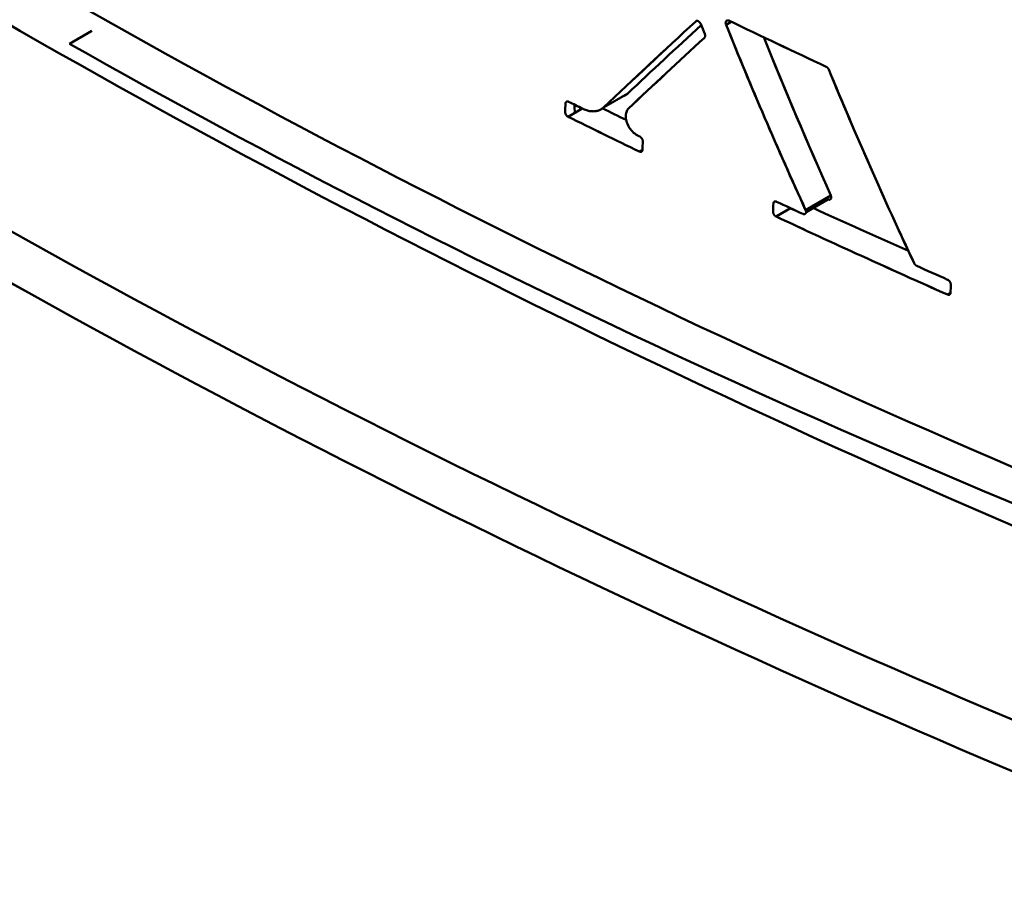
# Model space of a CAD drawing. Units: millimetres. Extents: x 0 to 3360, y 0 to 2376.
# Drawn here: x 2070 to 2101, y 1064 to 1091 of the extents above; entities that cross this region are included whole.
import ezdxf

# ---------------------------------------------------------------- set-up
doc = ezdxf.new("R2010")
doc.units = ezdxf.units.MM
doc.header["$LTSCALE"] = 8
doc.layers.add('Visible Edges(ISO)', color=7, linetype='Continuous', lineweight=50, true_color=0x262659)
doc.layers.add('Visible Tangent Edges(ISO)', color=7, linetype='Continuous', lineweight=50, true_color=0x1a1a3e)

msp = doc.modelspace()

# ---------------------------------------------------------------- linework, layer by layer
at = {"layer": 'Visible Edges(ISO)'}
for p, q in [((2091.412, 1091.283), (2091.434, 1091.296)), ((2091.412, 1091.283), (2091.417, 1091.288)), ((2091.417, 1091.288), (2091.423, 1091.292)), ((2091.423, 1091.292), (2091.429, 1091.295)), ((2091.429, 1091.295), (2091.435, 1091.297)), ((2091.435, 1091.297), (2091.442, 1091.298)), ((2091.442, 1091.298), (2091.449, 1091.299)), ((2091.449, 1091.299), (2091.457, 1091.299)), ((2091.457, 1091.299), (2091.464, 1091.299)), ((2091.464, 1091.299), (2091.472, 1091.297)), ((2091.472, 1091.297), (2091.48, 1091.295)), ((2091.48, 1091.295), (2091.488, 1091.292)), ((2091.488, 1091.292), (2091.495, 1091.288)), ((2091.495, 1091.288), (2091.503, 1091.284)), ((2091.503, 1091.284), (2091.511, 1091.279)), ((2091.511, 1091.279), (2091.518, 1091.273)), ((2091.518, 1091.273), (2091.525, 1091.267)), ((2091.525, 1091.267), (2091.532, 1091.26)), ((2091.532, 1091.26), (2091.539, 1091.253)), ((2091.539, 1091.253), (2091.546, 1091.245)), ((2091.546, 1091.245), (2091.552, 1091.237)), ((2091.552, 1091.237), (2091.557, 1091.229)), ((2091.557, 1091.229), (2091.562, 1091.22)), ((2091.562, 1091.22), (2091.567, 1091.211)), ((2091.567, 1091.211), (2091.571, 1091.202)), ((2092.359, 1091.24), (2092.36, 1091.25)), ((2092.359, 1091.23), (2092.359, 1091.24)), ((2092.36, 1091.22), (2092.359, 1091.23)), ((2092.36, 1091.25), (2092.361, 1091.259)), ((2092.361, 1091.209), (2092.36, 1091.22)), ((2092.361, 1091.259), (2092.364, 1091.267)), ((2092.364, 1091.199), (2092.361, 1091.209)), ((2092.364, 1091.267), (2092.367, 1091.276)), ((2092.367, 1091.188), (2092.364, 1091.199)), ((2092.367, 1091.276), (2092.37, 1091.283)), ((2092.371, 1091.178), (2092.367, 1091.188)), ((2092.37, 1091.283), (2092.375, 1091.29)), ((2092.371, 1091.178), (2092.534, 1091.272)), ((2092.375, 1091.29), (2092.38, 1091.296)), ((2092.38, 1091.296), (2092.386, 1091.301)), ((2092.386, 1091.301), (2092.392, 1091.306)), ((2092.392, 1091.306), (2092.399, 1091.309)), ((2092.399, 1091.309), (2092.406, 1091.312)), ((2092.406, 1091.312), (2092.414, 1091.314)), ((2092.414, 1091.314), (2092.422, 1091.315)), ((2092.422, 1091.315), (2092.43, 1091.315)), ((2092.43, 1091.315), (2092.438, 1091.313)), ((2092.438, 1091.313), (2092.447, 1091.312)), ((2092.447, 1091.312), (2092.456, 1091.309)), ((2092.456, 1091.309), (2092.465, 1091.305)), ((2092.527, 1091.268), (2092.528, 1091.27)), ((2092.528, 1091.27), (2092.529, 1091.274)), ((2071.596, 1090.577), (2072.303, 1090.985)), ((2091.69, 1090.77), (2091.687, 1090.767)), ((2091.693, 1090.774), (2091.69, 1090.77)), ((2091.695, 1090.777), (2091.693, 1090.774)), ((2091.698, 1090.781), (2091.695, 1090.777)), ((2091.698, 1090.888), (2091.7, 1090.882)), ((2091.7, 1090.785), (2091.698, 1090.781)), ((2091.7, 1090.882), (2091.702, 1090.876)), ((2091.702, 1090.789), (2091.7, 1090.785)), ((2091.702, 1090.876), (2091.704, 1090.87)), ((2091.704, 1090.794), (2091.702, 1090.789)), ((2091.704, 1090.87), (2091.706, 1090.864)), ((2091.705, 1090.798), (2091.704, 1090.794)), ((2091.707, 1090.803), (2091.705, 1090.798)), ((2091.706, 1090.864), (2091.707, 1090.858)), ((2091.707, 1090.858), (2091.708, 1090.852)), ((2091.708, 1090.808), (2091.707, 1090.803)), ((2091.708, 1090.852), (2091.709, 1090.847)), ((2091.709, 1090.813), (2091.708, 1090.808)), ((2091.709, 1090.847), (2091.709, 1090.841)), ((2091.709, 1090.841), (2091.71, 1090.835)), ((2091.71, 1090.824), (2091.709, 1090.819)), ((2091.709, 1090.819), (2091.709, 1090.813)), ((2091.71, 1090.835), (2091.71, 1090.829)), ((2091.71, 1090.829), (2091.71, 1090.824)), ((2095.542, 1089.847), (2095.546, 1089.845)), ((2095.546, 1089.845), (2095.55, 1089.843)), ((2095.55, 1089.843), (2095.554, 1089.84)), ((2095.554, 1089.84), (2095.558, 1089.838)), ((2095.558, 1089.838), (2095.562, 1089.835)), ((2095.562, 1089.835), (2095.566, 1089.832)), ((2095.566, 1089.832), (2095.569, 1089.829)), ((2095.569, 1089.829), (2095.573, 1089.826)), ((2095.573, 1089.826), (2095.577, 1089.823)), ((2095.577, 1089.823), (2095.581, 1089.819)), ((2095.581, 1089.819), (2095.584, 1089.816)), ((2095.584, 1089.816), (2095.588, 1089.812)), ((2095.588, 1089.812), (2095.591, 1089.808)), ((2095.591, 1089.808), (2095.594, 1089.804)), ((2095.594, 1089.804), (2095.597, 1089.8)), ((2095.597, 1089.8), (2095.601, 1089.796)), ((2095.601, 1089.796), (2095.603, 1089.792)), ((2095.603, 1089.792), (2095.606, 1089.787)), ((2095.606, 1089.787), (2095.609, 1089.783)), ((2095.609, 1089.783), (2095.612, 1089.778)), ((2095.612, 1089.778), (2095.614, 1089.774)), ((2095.614, 1089.774), (2095.616, 1089.769)), ((2095.616, 1089.769), (2095.619, 1089.764)), ((2095.619, 1089.764), (2095.621, 1089.76)), ((2089.259, 1089.001), (2088.499, 1088.563)), ((2089.096, 1088.902), (2089.075, 1088.895)), ((2089.121, 1088.912), (2089.096, 1088.902)), ((2089.146, 1088.923), (2089.121, 1088.912)), ((2089.171, 1088.936), (2089.146, 1088.923)), ((2089.194, 1088.95), (2089.171, 1088.936)), ((2089.217, 1088.966), (2089.194, 1088.95)), ((2089.238, 1088.983), (2089.217, 1088.966)), ((2089.259, 1089.001), (2089.238, 1088.983)), ((2087.29, 1088.689), (2087.291, 1088.695)), ((2087.29, 1088.682), (2087.29, 1088.689)), ((2087.291, 1088.695), (2087.292, 1088.702)), ((2087.292, 1088.702), (2087.294, 1088.708)), ((2087.294, 1088.708), (2087.296, 1088.713)), ((2087.296, 1088.713), (2087.299, 1088.719)), ((2087.299, 1088.719), (2087.301, 1088.724)), ((2087.301, 1088.724), (2087.305, 1088.728)), ((2087.305, 1088.728), (2087.308, 1088.733)), ((2087.308, 1088.733), (2087.312, 1088.736)), ((2087.312, 1088.736), (2087.316, 1088.74)), ((2087.316, 1088.74), (2087.321, 1088.742)), ((2087.321, 1088.742), (2087.325, 1088.745)), ((2087.325, 1088.745), (2087.33, 1088.747)), ((2087.33, 1088.747), (2087.336, 1088.748)), ((2087.336, 1088.748), (2087.341, 1088.749)), ((2087.341, 1088.749), (2087.347, 1088.75)), ((2087.347, 1088.75), (2087.352, 1088.75)), ((2087.352, 1088.75), (2087.358, 1088.749)), ((2087.358, 1088.749), (2087.364, 1088.748)), ((2087.364, 1088.748), (2087.371, 1088.747)), ((2087.371, 1088.747), (2087.377, 1088.745)), ((2087.377, 1088.745), (2087.383, 1088.743)), ((2087.383, 1088.743), (2087.389, 1088.74)), ((2087.281, 1088.412), (2087.281, 1088.419)), ((2087.281, 1088.405), (2087.281, 1088.412)), ((2087.282, 1088.397), (2087.281, 1088.405)), ((2087.283, 1088.39), (2087.282, 1088.397)), ((2087.285, 1088.382), (2087.283, 1088.39)), ((2087.287, 1088.375), (2087.285, 1088.382)), ((2087.289, 1088.367), (2087.287, 1088.375)), ((2087.292, 1088.36), (2087.289, 1088.367)), ((2087.295, 1088.352), (2087.292, 1088.36)), ((2087.299, 1088.345), (2087.295, 1088.352)), ((2087.302, 1088.338), (2087.299, 1088.345)), ((2087.307, 1088.331), (2087.302, 1088.338)), ((2087.311, 1088.324), (2087.307, 1088.331)), ((2087.316, 1088.317), (2087.311, 1088.324)), ((2087.321, 1088.31), (2087.316, 1088.317)), ((2087.326, 1088.304), (2087.321, 1088.31)), ((2087.331, 1088.298), (2087.326, 1088.304)), ((2087.337, 1088.292), (2087.331, 1088.298)), ((2087.343, 1088.287), (2087.337, 1088.292)), ((2087.349, 1088.282), (2087.343, 1088.287)), ((2087.355, 1088.278), (2087.349, 1088.282)), ((2087.361, 1088.273), (2087.355, 1088.278)), ((2087.367, 1088.27), (2087.361, 1088.273)), ((2087.373, 1088.266), (2087.367, 1088.27)), ((2087.373, 1088.266), (2087.823, 1088.526)), ((2087.83, 1088.522), (2087.862, 1088.507)), ((2087.862, 1088.507), (2087.893, 1088.494)), ((2087.893, 1088.494), (2087.925, 1088.482)), ((2087.925, 1088.482), (2087.957, 1088.471)), ((2087.957, 1088.471), (2087.988, 1088.461)), ((2087.988, 1088.461), (2088.02, 1088.454)), ((2088.02, 1088.454), (2088.051, 1088.447)), ((2088.051, 1088.447), (2088.082, 1088.442)), ((2088.082, 1088.442), (2088.112, 1088.439)), ((2088.112, 1088.439), (2088.142, 1088.437)), ((2088.142, 1088.437), (2088.172, 1088.436)), ((2088.172, 1088.436), (2088.201, 1088.437)), ((2088.201, 1088.437), (2088.23, 1088.44)), ((2088.23, 1088.44), (2088.258, 1088.444)), ((2088.258, 1088.444), (2088.285, 1088.449)), ((2088.285, 1088.449), (2088.312, 1088.456)), ((2088.312, 1088.456), (2088.338, 1088.465)), ((2088.338, 1088.465), (2088.364, 1088.475)), ((2088.364, 1088.475), (2088.389, 1088.486)), ((2088.389, 1088.486), (2088.412, 1088.498)), ((2088.412, 1088.498), (2088.435, 1088.513)), ((2088.435, 1088.513), (2088.458, 1088.528)), ((2088.458, 1088.528), (2088.479, 1088.545)), ((2088.479, 1088.545), (2088.499, 1088.563)), ((2089.202, 1088.34), (2089.199, 1088.3)), ((2089.199, 1088.3), (2089.2, 1088.258)), ((2089.2, 1088.258), (2089.204, 1088.215)), ((2089.209, 1088.378), (2089.202, 1088.34)), ((2089.218, 1088.414), (2089.209, 1088.378)), ((2089.232, 1088.447), (2089.218, 1088.414)), ((2089.248, 1088.478), (2089.232, 1088.447)), ((2089.267, 1088.505), (2089.248, 1088.478)), ((2089.289, 1088.529), (2089.267, 1088.505)), ((2089.204, 1088.215), (2089.211, 1088.171)), ((2089.211, 1088.171), (2089.222, 1088.127)), ((2089.222, 1088.127), (2089.236, 1088.082)), ((2089.236, 1088.082), (2089.253, 1088.037)), ((2089.253, 1088.037), (2089.273, 1087.993)), ((2089.273, 1087.993), (2089.296, 1087.95)), ((2089.296, 1087.95), (2089.322, 1087.908)), ((2089.322, 1087.908), (2089.35, 1087.868)), ((2089.35, 1087.868), (2089.38, 1087.83)), ((2089.38, 1087.83), (2089.413, 1087.795)), ((2089.413, 1087.795), (2089.447, 1087.761)), ((2089.447, 1087.761), (2089.482, 1087.731)), ((2089.482, 1087.731), (2089.518, 1087.704)), ((2089.518, 1087.704), (2089.555, 1087.681)), ((2089.555, 1087.681), (2089.592, 1087.661)), ((2089.592, 1087.661), (2089.643, 1087.636)), ((2089.643, 1087.636), (2089.649, 1087.633)), ((2089.649, 1087.633), (2089.655, 1087.629)), ((2089.655, 1087.629), (2089.662, 1087.625)), ((2089.662, 1087.625), (2089.668, 1087.62)), ((2089.668, 1087.62), (2089.674, 1087.616)), ((2089.674, 1087.616), (2089.68, 1087.61)), ((2089.68, 1087.61), (2089.685, 1087.605)), ((2089.685, 1087.605), (2089.691, 1087.599)), ((2089.691, 1087.599), (2089.696, 1087.592)), ((2089.696, 1087.592), (2089.701, 1087.586)), ((2089.701, 1087.586), (2089.706, 1087.579)), ((2089.706, 1087.579), (2089.71, 1087.572)), ((2089.71, 1087.572), (2089.714, 1087.565)), ((2089.714, 1087.565), (2089.718, 1087.558)), ((2089.718, 1087.558), (2089.722, 1087.551)), ((2089.722, 1087.551), (2089.725, 1087.543)), ((2089.725, 1087.543), (2089.728, 1087.536)), ((2089.728, 1087.536), (2089.73, 1087.528)), ((2089.73, 1087.528), (2089.732, 1087.521)), ((2089.732, 1087.521), (2089.734, 1087.513)), ((2089.734, 1087.513), (2089.735, 1087.506)), ((2089.735, 1087.506), (2089.736, 1087.498)), ((2089.736, 1087.498), (2089.736, 1087.491)), ((2089.736, 1087.491), (2089.736, 1087.484)), ((2089.728, 1087.221), (2089.628, 1087.163)), ((2089.634, 1087.161), (2089.628, 1087.163)), ((2089.64, 1087.158), (2089.634, 1087.161)), ((2089.647, 1087.156), (2089.64, 1087.158)), ((2089.653, 1087.155), (2089.647, 1087.156)), ((2089.659, 1087.154), (2089.653, 1087.155)), ((2089.665, 1087.153), (2089.659, 1087.154)), ((2089.671, 1087.154), (2089.665, 1087.153)), ((2089.677, 1087.154), (2089.671, 1087.154)), ((2089.682, 1087.155), (2089.677, 1087.154)), ((2089.687, 1087.157), (2089.682, 1087.155)), ((2089.692, 1087.158), (2089.687, 1087.157)), ((2089.697, 1087.161), (2089.692, 1087.158)), ((2089.702, 1087.164), (2089.697, 1087.161)), ((2089.706, 1087.167), (2089.702, 1087.164)), ((2089.71, 1087.171), (2089.706, 1087.167)), ((2089.713, 1087.175), (2089.71, 1087.171)), ((2089.716, 1087.18), (2089.713, 1087.175)), ((2089.719, 1087.185), (2089.716, 1087.18)), ((2089.722, 1087.19), (2089.719, 1087.185)), ((2089.724, 1087.196), (2089.722, 1087.19)), ((2089.725, 1087.202), (2089.724, 1087.196)), ((2089.727, 1087.208), (2089.725, 1087.202)), ((2089.728, 1087.221), (2089.727, 1087.214)), ((2089.727, 1087.214), (2089.727, 1087.208)), ((2095.687, 1085.776), (2094.889, 1085.314)), ((2095.687, 1085.776), (2095.692, 1085.765)), ((2095.692, 1085.765), (2095.695, 1085.755)), ((2093.868, 1085.526), (2093.869, 1085.533)), ((2093.868, 1085.519), (2093.868, 1085.526)), ((2093.869, 1085.533), (2093.87, 1085.539)), ((2093.87, 1085.539), (2093.872, 1085.545)), ((2093.872, 1085.545), (2093.874, 1085.551)), ((2093.874, 1085.551), (2093.876, 1085.556)), ((2093.876, 1085.556), (2093.879, 1085.561)), ((2093.879, 1085.561), (2093.882, 1085.566)), ((2093.882, 1085.566), (2093.886, 1085.57)), ((2093.886, 1085.57), (2093.89, 1085.574)), ((2093.89, 1085.574), (2093.894, 1085.577)), ((2093.894, 1085.577), (2093.899, 1085.58)), ((2093.899, 1085.58), (2093.903, 1085.582)), ((2093.903, 1085.582), (2093.909, 1085.584)), ((2093.909, 1085.584), (2093.914, 1085.586)), ((2093.914, 1085.586), (2093.919, 1085.587)), ((2093.919, 1085.587), (2093.925, 1085.587)), ((2093.925, 1085.587), (2093.931, 1085.588)), ((2093.931, 1085.588), (2093.937, 1085.587)), ((2093.937, 1085.587), (2093.943, 1085.586)), ((2093.943, 1085.586), (2093.95, 1085.585)), ((2093.95, 1085.585), (2093.956, 1085.583)), ((2093.956, 1085.583), (2093.963, 1085.581)), ((2093.963, 1085.581), (2093.969, 1085.578)), ((2094.903, 1085.25), (2095.597, 1085.65)), ((2095.606, 1085.647), (2095.597, 1085.65)), ((2095.615, 1085.644), (2095.606, 1085.647)), ((2095.623, 1085.642), (2095.615, 1085.644)), ((2095.632, 1085.641), (2095.623, 1085.642)), ((2095.64, 1085.641), (2095.632, 1085.641)), ((2095.648, 1085.642), (2095.64, 1085.641)), ((2095.656, 1085.644), (2095.648, 1085.642)), ((2095.663, 1085.646), (2095.656, 1085.644)), ((2095.67, 1085.65), (2095.663, 1085.646)), ((2095.676, 1085.654), (2095.67, 1085.65)), ((2095.682, 1085.66), (2095.676, 1085.654)), ((2095.687, 1085.666), (2095.682, 1085.66)), ((2095.691, 1085.672), (2095.687, 1085.666)), ((2095.694, 1085.68), (2095.691, 1085.672)), ((2095.697, 1085.688), (2095.694, 1085.68)), ((2095.695, 1085.755), (2095.698, 1085.745)), ((2095.699, 1085.696), (2095.697, 1085.688)), ((2095.698, 1085.745), (2095.7, 1085.735)), ((2095.701, 1085.705), (2095.699, 1085.696)), ((2095.7, 1085.735), (2095.701, 1085.725)), ((2095.701, 1085.725), (2095.701, 1085.715)), ((2095.701, 1085.715), (2095.701, 1085.705)), ((2093.86, 1085.25), (2093.86, 1085.257)), ((2093.861, 1085.243), (2093.86, 1085.25)), ((2093.862, 1085.236), (2093.861, 1085.243)), ((2093.863, 1085.228), (2093.862, 1085.236)), ((2093.865, 1085.221), (2093.863, 1085.228)), ((2093.867, 1085.213), (2093.865, 1085.221)), ((2093.869, 1085.206), (2093.867, 1085.213)), ((2093.872, 1085.198), (2093.869, 1085.206)), ((2093.876, 1085.191), (2093.872, 1085.198)), ((2093.879, 1085.184), (2093.876, 1085.191)), ((2093.883, 1085.177), (2093.879, 1085.184)), ((2093.888, 1085.169), (2093.883, 1085.177)), ((2093.892, 1085.163), (2093.888, 1085.169)), ((2093.897, 1085.156), (2093.892, 1085.163)), ((2093.902, 1085.15), (2093.897, 1085.156)), ((2093.908, 1085.143), (2093.902, 1085.15)), ((2093.913, 1085.138), (2093.908, 1085.143)), ((2093.956, 1085.107), (2094.414, 1085.371)), ((2094.801, 1085.191), (2094.81, 1085.187)), ((2094.81, 1085.187), (2094.819, 1085.185)), ((2094.819, 1085.185), (2094.827, 1085.183)), ((2094.827, 1085.183), (2094.836, 1085.182)), ((2094.836, 1085.182), (2094.844, 1085.181)), ((2094.844, 1085.181), (2094.852, 1085.182)), ((2094.852, 1085.182), (2094.859, 1085.184)), ((2094.859, 1085.184), (2094.867, 1085.187)), ((2094.867, 1085.187), (2094.873, 1085.19)), ((2094.873, 1085.19), (2094.879, 1085.194)), ((2094.879, 1085.194), (2094.885, 1085.199)), ((2094.885, 1085.199), (2094.889, 1085.205)), ((2094.893, 1085.304), (2094.889, 1085.314)), ((2094.889, 1085.205), (2094.894, 1085.212)), ((2094.896, 1085.294), (2094.893, 1085.304)), ((2094.894, 1085.212), (2094.897, 1085.219)), ((2094.899, 1085.284), (2094.896, 1085.294)), ((2094.897, 1085.219), (2094.9, 1085.227)), ((2094.901, 1085.274), (2094.899, 1085.284)), ((2094.9, 1085.227), (2094.902, 1085.236)), ((2094.902, 1085.264), (2094.901, 1085.274)), ((2094.903, 1085.254), (2094.902, 1085.264)), ((2094.902, 1085.236), (2094.903, 1085.245)), ((2094.903, 1085.245), (2094.903, 1085.254)), ((2093.919, 1085.132), (2093.913, 1085.138)), ((2093.925, 1085.127), (2093.919, 1085.132)), ((2093.931, 1085.122), (2093.925, 1085.127)), ((2093.937, 1085.118), (2093.931, 1085.122)), ((2093.944, 1085.113), (2093.937, 1085.118)), ((2093.95, 1085.11), (2093.944, 1085.113)), ((2093.956, 1085.107), (2093.95, 1085.11)), ((2098.323, 1083.632), (2098.326, 1083.627)), ((2098.326, 1083.627), (2098.328, 1083.622)), ((2098.328, 1083.622), (2098.331, 1083.618)), ((2098.331, 1083.618), (2098.333, 1083.613)), ((2098.333, 1083.613), (2098.336, 1083.609)), ((2098.336, 1083.609), (2098.339, 1083.605)), ((2098.339, 1083.605), (2098.342, 1083.6)), ((2098.342, 1083.6), (2098.345, 1083.596)), ((2098.345, 1083.596), (2098.348, 1083.592)), ((2098.348, 1083.592), (2098.352, 1083.588)), ((2098.352, 1083.588), (2098.355, 1083.584)), ((2098.355, 1083.584), (2098.359, 1083.58)), ((2098.359, 1083.58), (2098.362, 1083.577)), ((2098.362, 1083.577), (2098.366, 1083.573)), ((2098.366, 1083.573), (2098.37, 1083.57)), ((2098.37, 1083.57), (2098.374, 1083.567)), ((2098.374, 1083.567), (2098.378, 1083.564)), ((2098.378, 1083.564), (2098.382, 1083.561)), ((2098.382, 1083.561), (2098.386, 1083.558)), ((2098.386, 1083.558), (2098.39, 1083.555)), ((2098.39, 1083.555), (2098.394, 1083.553)), ((2098.394, 1083.553), (2098.398, 1083.551)), ((2098.398, 1083.551), (2098.402, 1083.548)), ((2098.402, 1083.548), (2098.406, 1083.547)), ((2098.402, 1083.548), (2098.406, 1083.547)), ((2099.384, 1083.109), (2099.39, 1083.106)), ((2099.39, 1083.106), (2099.397, 1083.103)), ((2099.397, 1083.103), (2099.403, 1083.099)), ((2099.403, 1083.099), (2099.41, 1083.094)), ((2099.41, 1083.094), (2099.416, 1083.09)), ((2099.416, 1083.09), (2099.422, 1083.084)), ((2099.422, 1083.084), (2099.428, 1083.079)), ((2099.428, 1083.079), (2099.434, 1083.073)), ((2099.434, 1083.073), (2099.439, 1083.067)), ((2099.439, 1083.067), (2099.444, 1083.061)), ((2099.444, 1083.061), (2099.449, 1083.054)), ((2099.449, 1083.054), (2099.454, 1083.047)), ((2099.454, 1083.047), (2099.458, 1083.04)), ((2099.458, 1083.04), (2099.463, 1083.033)), ((2099.463, 1083.033), (2099.466, 1083.026)), ((2099.466, 1083.026), (2099.47, 1083.019)), ((2099.47, 1083.019), (2099.473, 1083.011)), ((2099.473, 1083.011), (2099.475, 1083.004)), ((2099.475, 1083.004), (2099.477, 1082.996)), ((2099.477, 1082.996), (2099.479, 1082.989)), ((2099.479, 1082.989), (2099.481, 1082.982)), ((2099.481, 1082.982), (2099.482, 1082.975)), ((2099.482, 1082.975), (2099.482, 1082.967)), ((2099.482, 1082.967), (2099.482, 1082.961)), ((2099.477, 1082.699), (2099.375, 1082.64)), ((2099.459, 1082.649), (2099.455, 1082.645)), ((2099.463, 1082.653), (2099.459, 1082.649)), ((2099.466, 1082.658), (2099.463, 1082.653)), ((2099.469, 1082.663), (2099.466, 1082.658)), ((2099.471, 1082.668), (2099.469, 1082.663)), ((2099.473, 1082.674), (2099.471, 1082.668)), ((2099.475, 1082.68), (2099.473, 1082.674)), ((2099.476, 1082.686), (2099.475, 1082.68)), ((2099.477, 1082.693), (2099.476, 1082.686)), ((2099.477, 1082.699), (2099.477, 1082.693)), ((2099.381, 1082.637), (2099.375, 1082.64)), ((2099.388, 1082.635), (2099.381, 1082.637)), ((2099.394, 1082.633), (2099.388, 1082.635)), ((2099.401, 1082.632), (2099.394, 1082.633)), ((2099.407, 1082.631), (2099.401, 1082.632)), ((2099.413, 1082.631), (2099.407, 1082.631)), ((2099.419, 1082.631), (2099.413, 1082.631)), ((2099.425, 1082.632), (2099.419, 1082.631)), ((2099.431, 1082.633), (2099.425, 1082.632)), ((2099.436, 1082.634), (2099.431, 1082.633)), ((2099.441, 1082.636), (2099.436, 1082.634)), ((2099.446, 1082.639), (2099.441, 1082.636)), ((2099.451, 1082.642), (2099.446, 1082.639)), ((2099.455, 1082.645), (2099.451, 1082.642))]:
    msp.add_line(p, q, dxfattribs=at)
for centre, major_axis, ratio, start_param, end_param in [((2278.699, 1207.29), (-300, 0), 0.57735, 0.594066, 0.97673), ((2278.699, 1207.29), (300, 0), 0.57735, 3.735659, 4.118323), ((2268.429, 1206.945), (280, 0), 0.57735, 3.926991, 4.118382), ((2268.429, 1206.945), (-280, 0), 0.57735, 0.785398, 0.976789), ((2182.198, 1140.283), (-114.678, -80.501), 0.123964, 5.531787, 5.565293), ((2182.208, 1140.29), (-114.69, -80.511), 0.123959, 5.531788, 5.565289), ((2298.144, 1228.811), (321.813, -5.056), 0.564328, 4.027925, 4.040293), ((2297.873, 1233.992), (321.358, 0), 0.57735, 4.018947, 4.031334), ((2254.374, 1198.145), (-261, 0), 0.57735, 0.794977, 0.997483), ((2106.148, 1088.757), (-18.572, 0), 0.57735, 0.010305, 0.034287), ((2281.241, 1216.321), (-298.143, 2.615), 0.570372, 0.867897, 0.877807), ((2281.192, 1219.001), (-298.06, 0), 0.57735, 0.862862, 0.872775), ((2268.429, 1211.529), (278.881, 0), 0.57735, 4.010944, 4.014464), ((2268.429, 1211.529), (278.881, 0), 0.57735, 4.010944, 4.014464), ((2282.598, 1217.699), (300.036, -2.418), 0.570609, 4.037132, 4.040693), ((2282.554, 1220.251), (299.958, 0), 0.57735, 4.032505, 4.036067), ((2268.429, 1211.993), (-278.853, 0), 0.57735, 0.901987, 0.90231), ((2268.429, 1211.993), (-278.853, 0), 0.57735, 0.901987, 0.90231), ((2268.429, 1211.529), (278.881, 0), 0.57735, 4.041839, 4.055558), ((2268.429, 1211.529), (278.881, 0), 0.57735, 4.041839, 4.055558), ((2281.215, 1219.009), (-298.088, 0.001), 0.577347, 0.89156, 0.914707), ((2281.242, 1219.03), (-298.131, 0), 0.57735, 0.891559, 0.914703), ((2282.891, 1218.225), (300.513, -2.08), 0.571337, 4.055356, 4.059471), ((2282.863, 1220.48), (300.461, 0), 0.57735, 4.051381, 4.055496)]:
    msp.add_ellipse(centre, major_axis=major_axis, ratio=ratio, start_param=start_param, end_param=end_param, dxfattribs=at)
for points in [[(2088.499, 1088.563), (2089.447, 1089.457), (2090.418, 1090.364), (2091.412, 1091.283)], [(2088.499, 1088.563), (2089.442, 1089.452), (2090.412, 1090.359), (2091.412, 1091.283)], [(2091.571, 1091.202), (2091.613, 1091.097), (2091.655, 1090.992), (2091.698, 1090.888)], [(2094.889, 1085.314), (2093.999, 1087.264), (2093.16, 1089.22), (2092.371, 1091.178)], [(2094.889, 1085.314), (2094.011, 1087.238), (2093.171, 1089.193), (2092.371, 1091.178)], [(2091.687, 1090.767), (2090.872, 1090.013), (2090.072, 1089.266), (2089.289, 1088.529)], [(2091.687, 1090.767), (2090.868, 1090.009), (2090.069, 1089.263), (2089.289, 1088.529)], [(2093.565, 1090.779), (2094.245, 1089.097), (2094.952, 1087.43), (2095.687, 1085.776)], [(2093.565, 1090.779), (2094.239, 1089.111), (2094.947, 1087.442), (2095.687, 1085.776)], [(2095.621, 1089.76), (2096.464, 1087.717), (2097.363, 1085.673), (2098.323, 1083.632)], [(2095.621, 1089.76), (2096.478, 1087.682), (2097.379, 1085.64), (2098.323, 1083.632)], [(2087.281, 1088.419), (2087.284, 1088.506), (2087.287, 1088.594), (2087.29, 1088.682)], [(2087.389, 1088.74), (2087.536, 1088.667), (2087.683, 1088.595), (2087.83, 1088.522)], [(2089.736, 1087.484), (2089.733, 1087.397), (2089.73, 1087.309), (2089.728, 1087.221)], [(2093.86, 1085.257), (2093.863, 1085.344), (2093.865, 1085.432), (2093.868, 1085.519)], [(2099.482, 1082.961), (2099.48, 1082.873), (2099.479, 1082.786), (2099.477, 1082.699)]]:
    msp.add_open_spline(points, degree=3, dxfattribs=at)
at = {"layer": 'Visible Tangent Edges(ISO)'}
for centre, major_axis, start_param, end_param in [((2278.699, 1212.189), (-296, 0), 0.594066, 0.97673), ((2278.699, 1208.923), (300, 0), 3.735659, 4.118323)]:
    msp.add_ellipse(centre, major_axis=major_axis, ratio=0.57735, start_param=start_param, end_param=end_param, dxfattribs=at)

doc.saveas('drawing.dxf')
